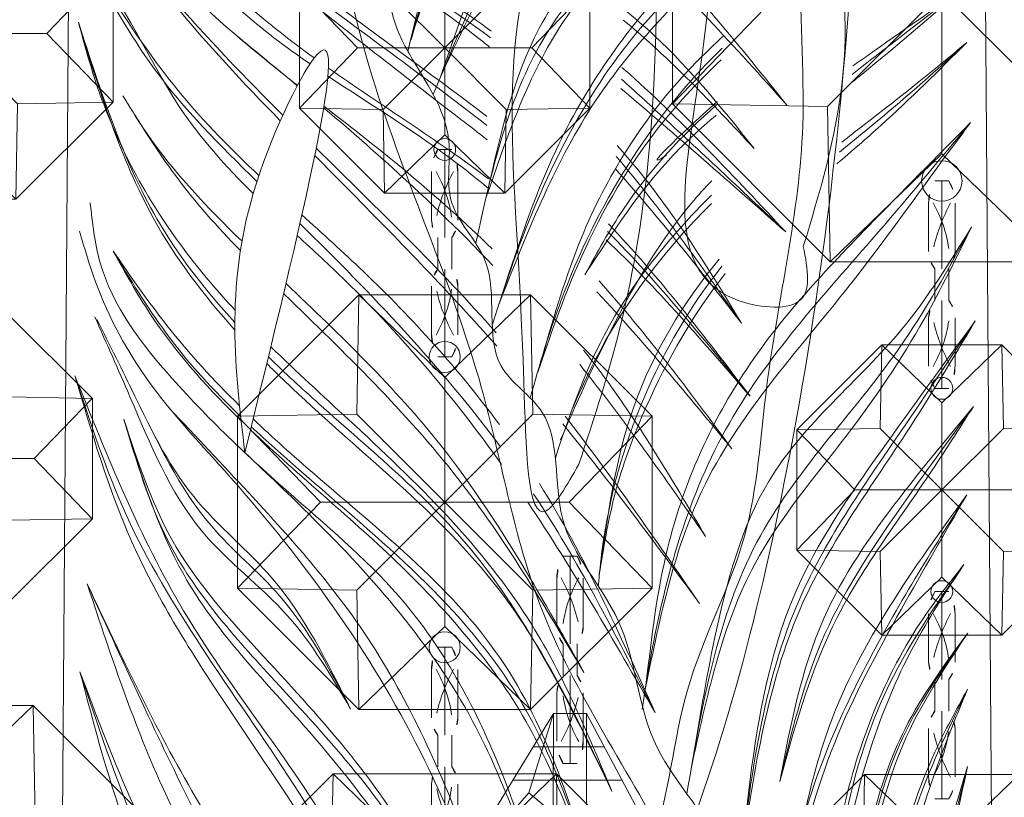
# Model space of a CAD drawing. Units: millimetres. Extents: x -605615645 to 17, y -1703671404 to 113.
# Drawn here: x -605611783 to -605611736, y -1703669634 to -1703669596 of the extents above; entities that cross this region are included whole.
import ezdxf

# ---------------------------------------------------------------- set-up
doc = ezdxf.new("R2010")
doc.units = ezdxf.units.MM
doc.layers.get('0').update_dxf_attribs({"lineweight": 9, "true_color": 0x1c1c1c})
doc.layers.get('Defpoints').update_dxf_attribs({"color": 3, "lineweight": 0})
doc.styles.add('2F обычный', font='Montserrat-Light.ttf', dxfattribs={"width": 0.8})
doc.dimstyles.new('stroitelniy3', dxfattribs={"dimtxt": 80, "dimasz": 30, "dimexe": 5, "dimexo": 10, "dimgap": 20, "dimtad": 1, "dimtoh": 1, "dimdec": 0, "dimrnd": 5, "dimtxsty": '2F обычный', "dimblk": 'ARCHTICK', "dimcen": 0.09, "dimdle": 2, "dimadec": 0, "dimazin": 2, "dimtfac": 1, "dimtdec": 0, "dimtmove": 1, "dimatfit": 3, "dimfxl": 10, "dimtfill": 1, "dimtolj": 1, "dimtzin": 0, "dimarcsym": 1})

# ---------------------------------------------------------------- blocks, each defined once
blk = doc.blocks.new('A$C444B649E')
at = {"color": 0, "extrusion": (0.222521, 0, 0.974928)}
for p, q in [((43.15, 3.825, 0.34), (41.715, 182.042, 0.668)), ((46.129, 3.497, -0.34), (47.565, 182.042, -0.668))]:
    blk.add_line(p, q, dxfattribs=at)
at = {"color": 0}
for points, knots in [([(40.556, 178.667, 0.932), (40.524, 178.674, 0.939), (38.071, 179.205, 1.499), (30.832, 179.664, 3.152), (22.29, 173.414, 5.101), (15.507, 165.811, 6.649), (14.16, 158.26, 6.957), (10.992, 150.618, 7.68), (6.332, 140.139, 8.744), (3.607, 125.486, 9.366), (0.816, 106.303, 10.003), (1.134, 83.812, 9.93), (4.444, 59.988, 9.174), (10.763, 38.393, 7.732), (21.636, 22.957, 5.25), (29.401, 9.916, 3.478), (36.301, 1.918, 1.903), (43.446, -0.674, 0.272), (50.01, 1.689, -1.226), (57.893, 7.568, -3.025), (62.569, 19.195, -4.092), (70.424, 29.428, -5.885), (72.853, 43.198, -6.439), (81.173, 59.145, -8.339), (82.159, 82.751, -8.563), (85.253, 104.51, -9.27), (84.685, 121.96, -9.14), (83.703, 137.357, -8.916), (78.358, 152.347, -7.696), (72.193, 167.813, -6.289), (62.764, 177.421, -4.137), (53.559, 179.265, -2.036), (49.801, 178.317, -1.178), (48.813, 177.991, -0.953)], [4.98394, 4.98394, 4.98394, 4.98394, 5.084102, 12.647306, 26.471377, 35.462956, 42.847511, 48.920762, 60.410313, 77.261702, 93.373244, 118.609304, 144.315789, 165.577086, 185.35708, 200.881729, 211.764806, 216.457286, 223.225248, 232.0523, 245.845184, 259.914597, 270.441227, 287.089248, 313.419389, 339.884869, 353.169381, 365.71295, 385.96429, 400.57599, 415.781125, 424.586866, 427.780695, 427.780695, 427.780695, 427.780695]), ([(20.657, 75.994, 5.474), (21.114, 76.323, 5.37), (24.582, 78.797, 4.578), (30.106, 82.708, 3.317), (37.408, 88.404, 1.651), (39.475, 93.5, 1.179), (40.545, 96.136, 0.935)], [18.766371, 18.766371, 18.766371, 18.766371, 20.483315, 31.76853, 39.611304, 48.019464, 48.019464, 48.019464, 48.019464]), ([(20.672, 77.116, 5.47), (22.362, 78.322, 5.085), (26.963, 81.39, 4.035), (33.125, 85.673, 2.628), (38.316, 90.927, 1.443), (39.837, 94.483, 1.096), (40.545, 96.136, 0.935)], [19.572662, 19.572662, 19.572662, 19.572662, 25.89389, 36.369675, 42.554054, 47.928745, 47.928745, 47.928745, 47.928745]), ([(29.683, 79.938, 3.414), (30.934, 80.774, 3.128), (34.452, 83.297, 2.325), (38.788, 87.824, 1.336), (40.733, 92.083, 0.892), (41.492, 93.745, 0.718)], [29.469017, 29.469017, 29.469017, 29.469017, 34.04283, 42.611162, 48.093281, 48.093281, 48.093281, 48.093281]), ([(20.445, 81.231, 5.522), (23.174, 83.08, 4.899), (28.039, 85.703, 3.789), (33.615, 89.53, 2.516), (36.206, 91.818, 1.925), (37.118, 92.624, 1.717)], [19.568275, 19.568275, 19.568275, 19.568275, 29.634602, 36.44746, 40.151094, 40.151094, 40.151094, 40.151094]), ([(20.528, 80.465, 5.503), (20.714, 80.604, 5.461), (23.969, 83.009, 4.718), (28.975, 85.709, 3.575), (34.252, 89.78, 2.371), (36.265, 91.777, 1.912), (37.118, 92.624, 1.717)], [18.989396, 18.989396, 18.989396, 18.989396, 19.698301, 31.345043, 36.303461, 39.95602, 39.95602, 39.95602, 39.95602]), ([(30.557, 78.617, 3.214), (31.488, 79.294, 3.002), (34.755, 81.717, 2.256), (39.136, 85.529, 1.256), (41.077, 89.673, 0.813), (41.764, 91.139, 0.656)], [31.083609, 31.083609, 31.083609, 31.083609, 34.5952, 43.44814, 48.294506, 48.294506, 48.294506, 48.294506]), ([(31.322, 77.178, 3.04), (33.823, 79.483, 2.469), (37.547, 83.063, 1.619), (40.759, 87.126, 0.886), (41.857, 88.515, 0.635)], [32.518509, 32.518509, 32.518509, 32.518509, 42.838356, 48.197631, 48.197631, 48.197631, 48.197631]), ([(47.776, 88.797, -0.716), (50.013, 85.372, -1.226), (55.041, 77.673, -2.374), (68.491, 70.481, -5.444), (73.038, 60.466, -6.482), (75.416, 55.177, -7.025)], [0, 0, 0, 0, 12.237836, 27.508136, 44.494826, 44.494826, 44.494826, 44.494826]), ([(5.007, 77.659, 9.046), (7.444, 80.467, 8.49), (10.161, 83.598, 7.87), (13.255, 86.232, 7.163), (13.577, 86.499, 7.09)], [0, 0, 0, 0, 11.198993, 12.48466, 12.48466, 12.48466, 12.48466]), ([(32.87, 73.395, 2.686), (34.298, 74.701, 2.36), (37.564, 78.044, 1.615), (39.547, 82.591, 1.162), (41.498, 84.624, 0.717), (41.537, 84.665, 0.708)], [33.116339, 33.116339, 33.116339, 33.116339, 38.985711, 47.370634, 47.542403, 47.542403, 47.542403, 47.542403]), ([(32.57, 74.272, 2.755), (34.006, 75.519, 2.427), (37.31, 78.589, 1.673), (39.911, 82.357, 1.079), (41.42, 84.542, 0.735)], [33.790641, 33.790641, 33.790641, 33.790641, 39.578271, 47.565977, 47.565977, 47.565977, 47.565977]), ([(6.716, 75.571, 8.656), (8.373, 77.477, 8.278), (10.491, 79.913, 7.794), (12.983, 81.89, 7.225), (13.54, 82.302, 7.098)], [0, 0, 0, 0, 7.61571, 9.734857, 9.734857, 9.734857, 9.734857]), ([(33.814, 67.777, 2.471), (34.679, 68.635, 2.273), (37.598, 71.768, 1.607), (40.487, 76.536, 0.948), (41.677, 80.586, 0.676), (41.992, 81.657, 0.604)], [31.067438, 31.067438, 31.067438, 31.067438, 34.780968, 44.108557, 47.464596, 47.464596, 47.464596, 47.464596]), ([(33.824, 66.82, 2.469), (35.445, 68.478, 2.099), (39.063, 72.878, 1.273), (40.899, 78.382, 0.854), (41.992, 81.657, 0.604)], [30.278847, 30.278847, 30.278847, 30.278847, 37.25714, 47.507711, 47.507711, 47.507711, 47.507711]), ([(5.072, 71.55, 9.031), (7.719, 74.168, 8.427), (10.491, 76.912, 7.794), (13.485, 79.371, 7.111), (13.621, 79.482, 7.08)], [0, 0, 0, 0, 11.290909, 11.826697, 11.826697, 11.826697, 11.826697]), ([(33.454, 71.097, 2.553), (35.25, 72.714, 2.143), (37.521, 74.886, 1.625), (39.266, 77.504, 1.226), (39.67, 78.109, 1.134)], [27.849587, 27.849587, 27.849587, 27.849587, 35.151407, 37.349591, 37.349591, 37.349591, 37.349591]), ([(20.353, 69.925, 5.543), (22.163, 71.679, 5.13), (25.079, 74.266, 4.465), (28.112, 76.689, 3.772), (29.19, 77.532, 3.526)], [17.336792, 17.336792, 17.336792, 17.336792, 24.990285, 29.163246, 29.163246, 29.163246, 29.163246]), ([(20.4, 70.734, 5.533), (21.811, 72.013, 5.211), (24.694, 74.397, 4.553), (27.698, 76.552, 3.867), (29.175, 77.617, 3.53)], [18.013639, 18.013639, 18.013639, 18.013639, 23.78105, 29.347808, 29.347808, 29.347808, 29.347808]), ([(7.373, 67.144, 8.506), (8.774, 69.267, 8.186), (10.756, 72.271, 7.734), (13.14, 74.957, 7.19), (13.869, 75.714, 7.023)], [0, 0, 0, 0, 7.679309, 10.863736, 10.863736, 10.863736, 10.863736]), ([(20.019, 62.258, 5.62), (22.143, 64.927, 5.135), (25.545, 68.383, 4.358), (29.251, 71.469, 3.512), (30.326, 72.368, 3.267)], [16.222637, 16.222637, 16.222637, 16.222637, 26.564585, 30.811384, 30.811384, 30.811384, 30.811384]), ([(19.903, 60.337, 5.646), (22.359, 63.514, 5.085), (25.805, 67.316, 4.299), (29.728, 70.656, 3.404), (30.57, 71.377, 3.211)], [14.514808, 14.514808, 14.514808, 14.514808, 26.687714, 30.032791, 30.032791, 30.032791, 30.032791]), ([(33.5, 62.449, 2.543), (33.586, 62.526, 2.523), (35.321, 64.099, 2.127), (37.793, 66.665, 1.563), (39.565, 69.606, 1.158), (40.18, 70.627, 1.018)], [30.851893, 30.851893, 30.851893, 30.851893, 31.202282, 37.966212, 41.559127, 41.559127, 41.559127, 41.559127]), ([(33.583, 63.169, 2.524), (34.924, 64.387, 2.218), (37.262, 66.729, 1.684), (39.267, 69.408, 1.226), (40.18, 70.627, 1.018)], [31.578414, 31.578414, 31.578414, 31.578414, 37.087764, 41.686591, 41.686591, 41.686591, 41.686591]), ([(15.612, 50.313, 6.625), (17.912, 54.111, 6.1), (22.191, 61.175, 5.124), (28.317, 66.559, 3.725), (31.157, 69.059, 3.077)], [0, 0, 0, 0, 13.311308, 24.754996, 24.754996, 24.754996, 24.754996]), ([(59.938, 67.729, -3.492), (61.081, 66.931, -3.753), (64.816, 64.296, -4.605), (70.461, 59.151, -5.894), (71.919, 53.203, -6.226), (72.6, 50.424, -6.382)], [15.897798, 15.897798, 15.897798, 15.897798, 20.147896, 29.756588, 38.178298, 38.178298, 38.178298, 38.178298]), ([(72.658, 50.195, -6.395), (71.541, 53.185, -6.14), (69.017, 59.94, -5.564), (63.186, 63.981, -4.233), (59.966, 66.281, -3.498)], [0, 0, 0, 0, 9.38451, 21.197322, 21.197322, 21.197322, 21.197322]), ([(9.257, 56.868, 8.076), (10.87, 59.402, 7.708), (12.849, 62.51, 7.256), (15.18, 65.341, 6.724), (15.621, 65.854, 6.623)], [0, 0, 0, 0, 9.061, 11.11338, 11.11338, 11.11338, 11.11338]), ([(14.143, 44.572, 6.961), (15.398, 47.345, 6.674), (18.578, 54.367, 5.948), (25.73, 60.702, 4.316), (30.625, 64.817, 3.199), (31.95, 66.016, 2.896)], [0, 0, 0, 0, 9.091984, 23.029976, 28.464155, 28.464155, 28.464155, 28.464155]), ([(14.143, 44.572, 6.961), (15.84, 47.891, 6.573), (19.78, 55.598, 5.674), (27.404, 60.96, 3.934), (31.62, 64.705, 2.972), (32.163, 65.207, 2.848)], [0, 0, 0, 0, 11.08493, 25.743493, 27.960815, 27.960815, 27.960815, 27.960815]), ([(60.015, 63.143, -3.509), (61.031, 62.348, -3.741), (64.6, 59.358, -4.556), (69.091, 53.331, -5.581), (71.096, 47.594, -6.038), (71.973, 45.083, -6.239)], [15.101909, 15.101909, 15.101909, 15.101909, 19.034322, 29.293182, 37.273311, 37.273311, 37.273311, 37.273311]), ([(14.663, 39.094, 6.842), (16.005, 43.195, 6.536), (18.811, 51.766, 5.895), (27.255, 57.848, 3.968), (31.843, 61.628, 2.921), (32.873, 62.534, 2.686)], [0, 0, 0, 0, 12.65249, 26.447815, 30.613054, 30.613054, 30.613054, 30.613054]), ([(14.663, 39.094, 6.842), (15.808, 42.162, 6.581), (18.128, 48.378, 6.051), (25.085, 55.777, 4.463), (30.446, 59.754, 3.24), (33.012, 62.014, 2.654)], [0, 0, 0, 0, 9.764092, 19.784375, 30.188908, 30.188908, 30.188908, 30.188908]), ([(71.973, 45.083, -6.239), (70.559, 48.401, -5.916), (67.781, 54.915, -5.282), (62.675, 59.766, -4.116), (60.046, 61.972, -3.516)], [0, 0, 0, 0, 10.742642, 21.091501, 21.091501, 21.091501, 21.091501]), ([(47.461, 60.487, -0.644), (49.31, 59.029, -1.066), (51.34, 57.429, -1.529), (53.407, 55.87, -2.001), (53.591, 55.731, -2.043)], [0, 0, 0, 0, 7.18253, 7.882353, 7.882353, 7.882353, 7.882353]), ([(53.509, 56.552, -2.024), (53.248, 56.722, -1.965), (51.214, 58.042, -1.501), (49.209, 59.348, -1.043), (47.461, 60.487, -0.644)], [24.276722, 24.276722, 24.276722, 24.276722, 25.220214, 31.615182, 31.615182, 31.615182, 31.615182]), ([(60.286, 57.976, -3.571), (60.957, 57.411, -3.724), (63.98, 54.695, -4.414), (67.526, 49.524, -5.224), (69.093, 44.529, -5.581), (69.693, 42.616, -5.718)], [17.018191, 17.018191, 17.018191, 17.018191, 19.69051, 29.392527, 35.411779, 35.411779, 35.411779, 35.411779]), ([(47.562, 57.68, -0.667), (49.031, 56.328, -1.002), (51.225, 54.307, -1.503), (53.568, 52.442, -2.038), (54.342, 51.825, -2.214)], [0, 0, 0, 0, 6.080789, 9.081895, 9.081895, 9.081895, 9.081895]), ([(54.09, 52.87, -2.157), (52.831, 53.792, -1.87), (50.62, 55.333, -1.365), (48.471, 56.983, -0.874), (47.562, 57.68, -0.667)], [25.329007, 25.329007, 25.329007, 25.329007, 30.093882, 33.584489, 33.584489, 33.584489, 33.584489]), ([(60.389, 56.846, -3.595), (61.631, 55.756, -3.878), (64.582, 52.836, -4.552), (67.775, 47.629, -5.28), (69.31, 43.529, -5.631), (69.961, 41.791, -5.78)], [17.911708, 17.911708, 17.911708, 17.911708, 22.922901, 30.509312, 36.094846, 36.094846, 36.094846, 36.094846]), ([(60.601, 54.69, -3.643), (62.423, 53.216, -4.059), (65.012, 50.665, -4.65), (66.855, 47.558, -5.07), (67.496, 46.478, -5.217)], [15.876363, 15.876363, 15.876363, 15.876363, 22.976805, 26.764393, 26.764393, 26.764393, 26.764393]), ([(67.413, 46.618, -5.198), (66.035, 48.555, -4.883), (64.041, 51.359, -4.428), (61.475, 53.533, -3.843), (60.651, 54.171, -3.654)], [0, 0, 0, 0, 7.127201, 10.314895, 10.314895, 10.314895, 10.314895]), ([(68.77, 38.527, -5.508), (66.81, 42.628, -5.06), (64.626, 47.195, -4.562), (61.233, 50.672, -3.787), (60.875, 51.018, -3.706)], [0, 0, 0, 0, 13.413092, 14.941435, 14.941435, 14.941435, 14.941435]), ([(60.883, 49.926, -3.707), (61.381, 49.469, -3.821), (63.541, 47.384, -4.314), (66.123, 44.112, -4.903), (67.677, 41.033, -5.258), (68.149, 40.033, -5.366)], [17.342938, 17.342938, 17.342938, 17.342938, 19.39923, 26.471249, 29.802983, 29.802983, 29.802983, 29.802983]), ([(66.742, 32.029, -5.045), (66.332, 34.795, -4.951), (65.504, 40.38, -4.762), (62.371, 45.119, -4.047), (60.484, 47.241, -3.616)], [0, 0, 0, 0, 8.297135, 16.75392, 16.75392, 16.75392, 16.75392]), ([(60.166, 46.538, -3.544), (61.823, 44.616, -3.922), (64.002, 41.096, -4.419), (66.031, 36.092, -4.882), (66.518, 33.307, -4.994), (66.742, 32.029, -5.045)], [17.073044, 17.073044, 17.073044, 17.073044, 24.790941, 29.370325, 33.255416, 33.255416, 33.255416, 33.255416]), ([(47.561, 22.599, -0.667), (48.418, 19.511, -0.862), (49.954, 13.976, -1.213), (51.526, 8.284, -1.572), (51.578, 5.685, -1.584), (51.579, 5.635, -1.584)], [0, 0, 0, 0, 9.664838, 17.326326, 17.475813, 17.475813, 17.475813, 17.475813])]:
    blk.add_open_spline(points, degree=3, knots=knots, dxfattribs=at)
at = {"color": 254}
for points, knots in [([(41.76, 176.405, 0.657), (39.4, 176.6, 1.196), (34.703, 175.866, 2.268), (28.434, 174.589, 3.699), (24.189, 168.714, 4.668), (16.906, 165.145, 6.33), (16.26, 155.639, 6.477), (11.402, 150.034, 7.586), (11.816, 142.243, 7.492), (6.645, 137.545, 8.672), (8.436, 132.49, 8.263), (6.443, 128.72, 8.718), (6.026, 124.322, 8.813), (4.352, 119.101, 9.195), (6.476, 114.313, 8.711), (2.622, 108.297, 9.59), (4.837, 100.814, 9.085), (2.969, 92.558, 9.511), (4.705, 84.791, 9.115), (3.591, 75.152, 9.369), (6.148, 65.975, 8.785), (6.68, 56.487, 8.664), (10.756, 49.803, 7.734), (11.289, 42.311, 7.612), (14.811, 37.212, 6.808), (18.021, 33.669, 6.076), (17.951, 28.985, 6.092), (21.807, 28.069, 5.212), (23.683, 25.258, 4.783), (24.129, 22.101, 4.681), (28.137, 21.925, 3.767), (26.697, 16.888, 4.095), (31.362, 14.967, 3.03), (30.141, 9.066, 3.309), (35.096, 9.827, 2.178), (35.147, 5.229, 2.167), (38.525, 5.369, 1.396), (38.511, 4.261, 1.399), (38.873, 4.165, 1.316), (39.043, 4.203, 1.277), (39.12, 4.22, 1.26)], [218.465626, 218.465626, 218.465626, 218.465626, 225.829795, 233.039021, 236.861881, 247.317813, 255.239314, 263.180788, 268.46299, 277.563389, 280.279743, 283.325156, 289.729094, 293.628126, 299.420955, 303.68099, 313.590498, 320.947553, 328.748681, 337.009293, 349.682548, 357.0429, 365.074306, 372.652492, 378.828767, 383.464434, 386.818289, 391.041452, 393.444663, 397.046063, 398.90192, 403.511777, 406.875612, 412.354794, 414.269758, 419.140742, 421.132767, 421.576733, 421.874824, 422.119382, 422.119382, 422.119382, 422.119382]), ([(39.12, 4.22, 1.26), (39.588, 4.306, 1.153), (40.546, 4.484, 0.934), (41.436, 2.676, 0.731), (43.052, 4.516, 0.362), (44.727, 2.253, -0.02), (46.994, 4.423, -0.537), (50.083, 4.215, -1.242), (52.762, 6.601, -1.854), (54.914, 9.613, -2.345), (59.288, 12.333, -3.343), (59.419, 19.092, -3.373), (64.627, 23.553, -4.562), (64.976, 30.071, -4.642), (69.545, 34.141, -5.684), (68.543, 39.73, -5.456), (73.092, 42.182, -6.494), (71.601, 46.996, -6.154), (75.039, 49.691, -6.938), (74, 54.117, -6.701), (77.608, 57.529, -7.525), (77.965, 61.499, -7.606), (77.583, 64.682, -7.519), (81.299, 65.728, -8.367), (79.285, 72.291, -7.908), (80.578, 77.558, -8.203), (81.339, 84.197, -8.376), (82.262, 89.139, -8.587), (80.396, 94.652, -8.161), (83.362, 95.771, -8.838), (82.176, 98.731, -8.568), (83.533, 102.243, -8.877), (82.459, 107.228, -8.632), (84.879, 114.055, -9.184), (82.697, 121.56, -8.686), (83.327, 130.626, -8.83), (80.009, 139.429, -8.073), (79.673, 148.352, -7.996), (74.205, 152.698, -6.748), (73.06, 160.189, -6.487), (68.758, 167.762, -5.505), (62.285, 174.221, -4.028), (55.063, 176.643, -2.379), (50.146, 175.089, -1.257), (47.898, 175.274, -0.744), (47.511, 175.325, -0.655)], [0, 0, 0, 0, 1.346803, 2.75768, 4.280782, 6.27917, 8.632257, 11.826402, 15.561518, 18.731857, 23.211741, 30.237294, 36.602996, 42.671487, 48.456934, 53.663418, 56.829572, 61.900571, 65.413119, 68.244431, 74.10035, 78.363785, 80.706666, 81.926966, 88.681212, 94.936562, 99.678817, 108.076425, 111.729333, 112.864323, 116.43425, 118.514078, 124.296769, 130.823581, 139.578972, 146.905127, 157.677275, 167.973028, 171.232947, 178.02854, 189.425849, 197.219003, 205.468691, 211.268711, 212.478998, 212.478998, 212.478998, 212.478998])]:
    blk.add_open_spline(points, degree=3, knots=knots, dxfattribs=at)
for points in [[(17.369, 60.352), (13.757, 77.099), (15.883, 94.601), (18.852, 88.084), (20.09, 64.322), (18.979, 58.102), (17.369, 60.352)], [(33.306, 60.909, 2.587), (29.683, 79.938, 3.414), (32.87, 73.395, 2.686), (33.306, 60.909, 2.587)], [(55.497, 47.852), (54.519, 64.894), (58.81, 72.438), (60.113, 60.389), (58.864, 45.301), (56.345, 45.192, -2.672), (55.497, 47.852)], [(38.633, 28.596), (37.81, 35.999), (40.334, 43.402), (40.005, 30.077), (39.265, 27.358), (38.633, 28.596)]]:
    blk.add_spline(points, degree=3)
at = {"color": 87}
for points, knots in [([(20.669, 76.674, 5.471), (23.763, 78.925, 4.765), (29.63, 82.746, 3.426), (37.369, 88.549, 1.659), (39.578, 93.826, 1.155), (40.545, 96.136, 0.935)], [19.304751, 19.304751, 19.304751, 19.304751, 31.022031, 40.557759, 47.978627, 47.978627, 47.978627, 47.978627]), ([(29.903, 79.649, 3.364), (31.177, 80.463, 3.073), (34.815, 82.985, 2.242), (39.012, 87.782, 1.284), (40.821, 92.132, 0.872), (41.492, 93.745, 0.718)], [29.388192, 29.388192, 29.388192, 29.388192, 34.00545, 42.90865, 48.156686, 48.156686, 48.156686, 48.156686]), ([(20.482, 80.909, 5.514), (24.613, 83.771, 4.571), (30.807, 86.84, 3.157), (35.831, 91.445, 2.01), (37.118, 92.624, 1.717)], [19.321808, 19.321808, 19.321808, 19.321808, 34.724624, 40.027463, 40.027463, 40.027463, 40.027463]), ([(31.454, 76.909, 3.01), (33.382, 78.731, 2.57), (37.084, 82.374, 1.725), (40.288, 86.496, 0.993), (41.857, 88.515, 0.635)], [32.377722, 32.377722, 32.377722, 32.377722, 40.43531, 48.168315, 48.168315, 48.168315, 48.168315]), ([(5.007, 77.659, 9.046), (7.719, 80.453, 8.427), (10.479, 83.297, 7.797), (13.506, 85.807, 7.106), (13.558, 85.85, 7.094)], [0, 0, 0, 0, 11.79571, 12.00173, 12.00173, 12.00173, 12.00173]), ([(32.674, 73.982, 2.731), (34.592, 75.708, 2.293), (37.974, 78.823, 1.521), (40.366, 82.793, 0.975), (41.42, 84.542, 0.735)], [33.502658, 33.502658, 33.502658, 33.502658, 41.295654, 47.431566, 47.431566, 47.431566, 47.431566]), ([(54.512, 84.13, -2.253), (57.413, 81.155, -2.915), (63.771, 74.638, -4.367), (73.821, 67.324, -6.661), (76.072, 59.895, -7.174), (76.735, 57.254, -7.326)], [0, 0, 0, 0, 12.722165, 27.880947, 35.886456, 35.886456, 35.886456, 35.886456]), ([(33.825, 67.185, 2.468), (35.359, 68.719, 2.118), (38.968, 72.966, 1.294), (40.843, 78.354, 0.867), (41.992, 81.657, 0.604)], [30.536085, 30.536085, 30.536085, 30.536085, 37.081701, 47.453687, 47.453687, 47.453687, 47.453687]), ([(5.072, 71.55, 9.031), (7.203, 73.407, 8.545), (10.038, 75.879, 7.898), (12.925, 78.314, 7.239), (13.648, 78.91, 7.074)], [0, 0, 0, 0, 8.615642, 11.461598, 11.461598, 11.461598, 11.461598]), ([(20.564, 73.63, 5.495), (21.263, 74.168, 5.336), (23.964, 76.136, 4.719), (26.88, 77.773, 4.054), (28.969, 79.063, 3.577)], [18.078179, 18.078179, 18.078179, 18.078179, 20.767074, 28.266034, 28.266034, 28.266034, 28.266034]), ([(33.535, 70.649, 2.535), (34.732, 71.787, 2.261), (36.979, 74.094, 1.748), (38.787, 76.791, 1.336), (39.67, 78.109, 1.134)], [27.522255, 27.522255, 27.522255, 27.522255, 32.528439, 37.312919, 37.312919, 37.312919, 37.312919]), ([(20.156, 66.046, 5.588), (22.596, 68.585, 5.031), (25.778, 71.632, 4.305), (29.012, 74.627, 3.567), (29.657, 75.228, 3.42)], [16.509144, 16.509144, 16.509144, 16.509144, 27.212141, 29.887575, 29.887575, 29.887575, 29.887575]), ([(33.523, 62.641, 2.537), (34.924, 63.89, 2.218), (37.373, 66.334, 1.659), (39.294, 69.272, 1.22), (40.18, 70.627, 1.018)], [31.044199, 31.044199, 31.044199, 31.044199, 36.736364, 41.610586, 41.610586, 41.610586, 41.610586]), ([(7.884, 61.092, 8.389), (10.166, 63.649, 7.868), (12.462, 66.222, 7.344), (14.915, 68.645, 6.785), (14.929, 68.659, 6.781)], [0, 0, 0, 0, 10.402576, 10.463444, 10.463444, 10.463444, 10.463444]), ([(15.612, 50.313, 6.625), (17.678, 53.542, 6.154), (22.052, 60.376, 5.156), (28.106, 65.715, 3.774), (31.273, 68.57, 3.051), (31.281, 68.577, 3.049)], [0, 0, 0, 0, 11.528525, 24.399951, 24.431467, 24.431467, 24.431467, 24.431467]), ([(59.954, 67.015, -3.495), (60.991, 66.266, -3.732), (64.869, 63.43, -4.617), (70.844, 57.781, -5.981), (72.447, 51.141, -6.347), (73.191, 48, -6.517)], [16.399322, 16.399322, 16.399322, 16.399322, 20.284889, 30.920597, 40.423915, 40.423915, 40.423915, 40.423915]), ([(14.143, 44.572, 6.961), (16.324, 48.732, 6.463), (20.181, 56.088, 5.583), (27.602, 61.681, 3.889), (31.217, 64.752, 3.064), (32.078, 65.529, 2.867)], [0, 0, 0, 0, 13.938017, 24.641606, 28.122734, 28.122734, 28.122734, 28.122734]), ([(60.03, 62.524, -3.513), (61.835, 61.088, -3.925), (66.583, 56.933, -5.009), (70.22, 50.049, -5.838), (71.958, 45.13, -6.235), (72.341, 44.046, -6.323)], [15.462961, 15.462961, 15.462961, 15.462961, 22.473591, 34.733982, 38.199248, 38.199248, 38.199248, 38.199248]), ([(14.663, 39.094, 6.842), (15.855, 42.581, 6.57), (18.822, 51.255, 5.893), (27.171, 57.361, 3.987), (32.162, 61.455, 2.848), (32.973, 62.158, 2.663)], [0, 0, 0, 0, 10.873272, 27.05632, 30.304768, 30.304768, 30.304768, 30.304768]), ([(47.461, 60.487, -0.644), (49.032, 59.37, -1.002), (51.064, 57.925, -1.466), (53.088, 56.477, -1.928), (53.546, 56.147, -2.033)], [0, 0, 0, 0, 5.879314, 7.603844, 7.603844, 7.603844, 7.603844]), ([(11.894, 48.377, 7.474), (13.813, 51.884, 7.036), (15.795, 55.505, 6.584), (18.166, 58.822, 6.042), (18.241, 58.926, 6.025)], [0, 0, 0, 0, 12.01036, 12.399488, 12.399488, 12.399488, 12.399488]), ([(47.562, 57.68, -0.667), (48.724, 56.703, -0.932), (50.888, 54.884, -1.426), (53.158, 53.194, -1.944), (54.199, 52.401, -2.182)], [0, 0, 0, 0, 4.627399, 8.610509, 8.610509, 8.610509, 8.610509]), ([(60.337, 57.402, -3.583), (60.381, 57.362, -3.593), (64.034, 54.085, -4.427), (67.859, 48.369, -5.3), (69.863, 42.132, -5.757), (70.351, 40.543, -5.869)], [17.465436, 17.465436, 17.465436, 17.465436, 17.645394, 32.355434, 37.354724, 37.354724, 37.354724, 37.354724]), ([(60.587, 54.83, -3.64), (62.615, 53.159, -4.103), (64.622, 51.39, -4.561), (63.276, 52.236, -4.254), (63.24, 52.259, -4.245)], [15.023765, 15.023765, 15.023765, 15.023765, 19.641234, 19.767671, 19.767671, 19.767671, 19.767671]), ([(25.325, 22.191, 4.409), (26.046, 25.084, 4.244), (27.656, 30.875, 3.877), (33.503, 38.937, 2.542), (37.796, 47.042, 1.562), (40.537, 52.568, 0.936), (41.538, 54.585, 0.708)], [1.655413, 1.655413, 1.655413, 1.655413, 10.523752, 19.624914, 31.433263, 38.222384, 38.222384, 38.222384, 38.222384]), ([(60.887, 50.322, -3.708), (63.055, 48.325, -4.203), (66.501, 44.479, -4.99), (68.312, 39.688, -5.403), (69.036, 37.646, -5.568)], [17.114366, 17.114366, 17.114366, 17.114366, 25.992342, 32.459614, 32.459614, 32.459614, 32.459614]), ([(47.314, 48.784, -0.61), (48.513, 46.772, -0.884), (51.745, 41.347, -1.622), (59.795, 34.043, -3.459), (61.386, 25.745, -3.822), (62.174, 21.462, -4.002)], [0, 0, 0, 0, 7.07445, 19.074355, 31.772081, 31.772081, 31.772081, 31.772081]), ([(60.347, 46.895, -3.585), (63.609, 43.097, -4.33), (66.151, 37.639, -4.91), (66.741, 32.063, -5.045), (66.796, 31.471, -5.057)], [16.98245, 16.98245, 16.98245, 16.98245, 32.018393, 33.804446, 33.804446, 33.804446, 33.804446]), ([(47.562, 35.867, -0.667), (49.385, 33.183, -1.083), (53.084, 27.736, -1.927), (56.886, 19.392, -2.795), (57.177, 13.661, -2.862), (57.246, 11.306, -2.877)], [0, 0, 0, 0, 9.836871, 19.961353, 26.975606, 26.975606, 26.975606, 26.975606]), ([(47.511, 29.203, -0.655), (48.832, 27.474, -0.957), (52.052, 23.259, -1.692), (53.308, 15.566, -1.978), (53.634, 10.223, -2.053), (53.76, 7.986, -2.082)], [0, 0, 0, 0, 6.511026, 15.875198, 22.62889, 22.62889, 22.62889, 22.62889]), ([(47.561, 26.409, -0.667), (48.565, 24.497, -0.896), (51.027, 19.811, -1.458), (51.977, 12.94, -1.675), (52.565, 8.315, -1.809), (52.758, 6.792, -1.853)], [0, 0, 0, 0, 6.476585, 15.872014, 20.490996, 20.490996, 20.490996, 20.490996])]:
    blk.add_open_spline(points, degree=3, knots=knots, dxfattribs=at)
at = {"color": 0}
for points in [[(47.776, 88.797, -0.716), (51.866, 82.023, -1.649), (62.302, 72.078, -4.031), (70.359, 64.098, -5.87), (75.032, 56.031, -6.937)], [(54.512, 84.13, -2.253), (61.45, 76.742, -3.837), (68.825, 70.154, -5.52), (73.226, 65.39, -6.525), (76.644, 57.612, -7.305)], [(76.572, 57.825, -7.288), (72.374, 67.772, -6.33), (63.212, 76.34, -4.239), (54.562, 84.078, -2.265)], [(17.25, 38.089, 6.251), (19.914, 45.521, 5.644), (24.945, 53.634, 4.495), (30.721, 58.749, 3.177), (37.117, 64.501, 1.717), (40.87, 70.105, 0.86), (41.38, 72.955, 0.744)], [(18.308, 32.663, 6.01), (24.141, 46.486, 4.679), (34.055, 59.712, 2.416), (38.721, 64.868, 1.351), (41.346, 69.799, 0.752), (41.929, 71.593, 0.619)], [(27.782, 48.544, 3.848), (31.064, 53.028, 3.099), (35.585, 57.165, 2.067), (39.307, 63.606, 1.217), (41.135, 67.452, 0.8)], [(22.788, 26.509, 4.988), (27.121, 38.012, 3.999), (34.48, 49.019, 2.319), (39.221, 56.646, 1.237), (42.174, 64.609, 0.563)], [(22.788, 26.509, 4.988), (27.537, 40.605, 3.903), (36.504, 53.281, 1.857), (42.174, 64.609, 0.563)], [(27.782, 48.544, 3.848), (31.865, 54.831, 2.916), (35.975, 58.787, 1.978), (39.333, 64.182, 1.211)], [(20.098, 29.289, 5.601), (23.415, 38.682, 4.844), (30.426, 47.958, 3.244), (36.497, 55.026, 1.859), (39.622, 62.514, 1.145)], [(20.098, 29.289, 5.601), (24.044, 41.104, 4.701), (32.325, 51.083, 2.811), (37.129, 56.745, 1.714), (39.622, 62.514, 1.145)], [(17.25, 38.089, 6.251), (21.417, 47.962, 5.3), (29.748, 57.755, 3.399), (33.306, 60.909, 2.587)], [(25.567, 23.147, 4.353), (28.677, 30.734, 3.644), (36.139, 42.066, 1.94), (41.538, 54.585, 0.708)], [(25.567, 23.147, 4.353), (29.538, 34.302, 3.447), (35.878, 44.294, 2), (41.538, 54.585, 0.708)], [(47.363, 53.82, -0.622), (52.707, 48.813, -1.841), (59.413, 41.429, -3.372), (63.166, 33.342, -4.229), (64.29, 26.826, -4.485)], [(64.377, 26.325, -4.505), (61.385, 36.058, -3.822), (53.698, 45.946, -2.068), (48.46, 52.461, -0.872), (47.363, 53.82, -0.622)], [(28.592, 17.688, 3.663), (33.778, 31.332, 2.479), (39.337, 42.415, 1.21), (41.912, 50.336, 0.623)], [(28.592, 17.688, 3.663), (33.541, 33.321, 2.533), (39.108, 43.875, 1.263), (41.912, 50.336, 0.623)], [(47.314, 48.784, -0.61), (50.948, 43.86, -1.44), (57.882, 36.553, -3.022), (60.706, 29.01, -3.667), (61.92, 22.832, -3.944)], [(61.952, 22.658, -3.951), (58.632, 32.528, -3.194), (53.811, 38.759, -2.093), (49.784, 44.35, -1.174), (47.314, 48.784, -0.61)], [(47.115, 44.258, -0.565), (52.062, 37.95, -1.694), (56.515, 31.138, -2.71), (59.306, 18.637, -3.348)], [(59.306, 18.637, -3.348), (56.265, 30.361, -2.653), (50.737, 38.836, -1.392), (47.115, 44.258, -0.565)], [(47.215, 40.135, -0.588), (51.081, 35.715, -1.47), (55.046, 29.873, -2.375), (57.326, 22.05, -2.896)], [(57.326, 22.05, -2.896), (54.678, 29.296, -2.291), (49.51, 36.866, -1.112), (47.215, 40.135, -0.588)], [(47.562, 35.867, -0.667), (54.722, 24.75, -2.301), (57.039, 15.139, -2.83)], [(47.562, 35.867, -0.667), (50.985, 30.344, -1.448), (54.457, 23.918, -2.241), (56.575, 16.933, -2.724), (57.222, 12.052, -2.872)], [(47.71, 32.509, -0.701), (51.824, 26.311, -1.64), (54.154, 19.142, -2.172), (55.294, 9.541, -2.432)], [(47.71, 32.509, -0.701), (50.175, 28.852, -1.263), (52.481, 23.935, -1.79), (55.243, 10.183, -2.42)], [(53.734, 8.442, -2.076), (53.363, 15.401, -1.991), (50.785, 24.59, -1.403), (47.511, 29.203, -0.655)], [(47.511, 29.203, -0.655), (50.888, 23.838, -1.426), (53.195, 15.333, -1.953)], [(52.738, 6.95, -1.848), (51.326, 15.45, -1.526), (48.675, 23.867, -0.921), (47.52, 26.501, -0.657)], [(47.52, 26.501, -0.657), (49.223, 23.467, -1.046), (51.192, 18.133, -1.495), (52.689, 7.338, -1.837)], [(47.515, 22.778, -0.656), (48.912, 18.457, -0.975), (50.948, 11.183, -1.44), (51.577, 5.722, -1.583)]]:
    blk.add_spline(points, degree=3, dxfattribs=at)
at = {"color": 87}
for points in [[(75.032, 56.031, -6.937), (70.382, 65.736, -5.876), (62.172, 73.112, -4.002), (51.017, 83.621, -1.456), (47.776, 88.797, -0.716)], [(27.782, 48.544, 3.848), (31.473, 53.983, 3.005), (35.072, 57.388, 2.184), (39.041, 63.631, 1.278), (41.025, 67.32, 0.825)], [(22.755, 26.386, 4.995), (26.546, 37.893, 4.13), (35.586, 51.567, 2.066), (39.48, 57.87, 1.178), (42.174, 64.609, 0.563)], [(18.308, 32.663, 6.01), (21.887, 42.626, 5.193), (27.306, 52.538, 3.956), (33.103, 58.965, 2.633), (37.231, 63.036, 1.691)], [(20.098, 29.289, 5.601), (24.003, 40.691, 4.71), (31.739, 49.904, 2.945), (37.338, 56.7, 1.667), (39.622, 62.514, 1.145)], [(47.363, 53.82, -0.622), (52.518, 48.181, -1.798), (60.349, 38.675, -3.586), (64.215, 27.245, -4.468), (64.513, 25.518, -4.536)], [(28.592, 17.688, 3.663), (31.982, 28.71, 2.889), (38.995, 42.847, 1.288), (41.912, 50.336, 0.623)], [(47.115, 44.258, -0.565), (50.932, 39.025, -1.436), (56.433, 30.542, -2.692), (59.507, 17.072, -3.393)], [(47.215, 40.135, -0.588), (51.09, 35.157, -1.472), (55.165, 28.746, -2.402), (57.326, 22.05, -2.896)], [(55.243, 10.183, -2.42), (54.037, 20.536, -2.145), (49.825, 29.928, -1.183), (47.71, 32.509, -0.701)], [(51.579, 5.635, -1.584), (51.028, 9.369, -1.458), (49.09, 16.536, -1.016), (47.515, 22.778, -0.656)]]:
    blk.add_spline(points, degree=3, dxfattribs=at)
for points in [[(6.716, 75.571, 8.656), (8.92, 77.752, 8.153), (11.123, 79.932, 7.65), (13.549, 81.763, 7.096)], [(7.373, 67.144, 8.506), (9.484, 69.914, 8.024), (11.594, 72.684, 7.542), (13.919, 75.19, 7.012)], [(19.966, 61.19, 5.632), (23.087, 65.077, 4.919), (26.707, 68.57, 4.093), (30.427, 71.955, 3.244)], [(6.936, 63.632, 8.606), (9.341, 66.38, 8.057), (11.745, 69.129, 7.508), (14.381, 71.576, 6.906)], [(9.564, 53.626, 8.006), (11.903, 56.559, 7.472), (14.242, 59.491, 6.938), (16.71, 62.301, 6.375)]]:
    blk.add_open_spline(points, degree=3, dxfattribs=at)
at = {"color": 0}
for points in [[(30.567, 78.599, 3.212), (31.638, 79.423, 2.968), (32.715, 80.239, 2.722), (33.793, 81.055, 2.476)], [(20.587, 74.107, 5.49), (23.274, 75.997, 4.877), (26.16, 77.639, 4.218), (28.942, 79.45, 3.583)], [(5.072, 71.55, 9.031), (7.921, 73.874, 8.381), (10.771, 76.197, 7.73), (13.671, 78.463, 7.068)], [(20.184, 66.69, 5.582), (23.161, 69.803, 4.902), (26.383, 72.678, 4.167), (29.579, 75.585, 3.437)], [(7.373, 67.144, 8.506), (9.52, 69.683, 8.016), (11.667, 72.221, 7.526), (13.979, 74.609, 6.998)], [(6.936, 63.632, 8.606), (9.307, 66.506, 8.064), (11.678, 69.379, 7.523), (14.325, 71.935, 6.919)], [(6.936, 63.632, 8.606), (9.362, 66.234, 8.052), (11.789, 68.836, 7.498), (14.448, 71.167, 6.891)], [(7.884, 61.092, 8.389), (10.122, 63.883, 7.878), (12.36, 66.674, 7.368), (14.818, 69.184, 6.807)], [(9.257, 56.868, 8.076), (11.384, 59.685, 7.59), (13.51, 62.501, 7.105), (15.819, 65.154, 6.578)], [(9.564, 53.626, 8.006), (11.854, 56.69, 7.483), (14.145, 59.753, 6.96), (16.59, 62.666, 6.402)], [(11.894, 48.377, 7.474), (13.742, 52.169, 7.052), (15.591, 55.96, 6.63), (17.927, 59.415, 6.097)], [(11.894, 48.377, 7.474), (14.03, 51.817, 6.987), (16.166, 55.257, 6.499), (18.539, 58.517, 5.957)]]:
    blk.add_open_spline(points, degree=3, dxfattribs=at)
blk = doc.blocks.new('A$C4E6171AB')
at = {"color": 0, "lineweight": 5}
for p, q in [((2.962, 20.001, -4.579), (0.031, 14.501, -4.579)), ((2.962, 20.001, -4.579), (2.925, 0, -4.579)), ((4.962, 20.001, -4.579), (4.925, 0, -4.579)), ((4.962, 20.001, -4.579), (11.031, 10.001, -4.579)), ((6.445, 15.219, -4.579), (4.962, 20.001, -4.579)), ((6.445, 15.219, -4.579), (4.951, 14.001, -4.579)), ((11.031, 10.001, -4.579), (6.445, 15.219, -4.579)), ((2.951, 14.001, -4.579), (0.023, 12.001, -4.579)), ((8.047, 10.001, -4.579), (4.951, 14.001, -4.579)), ((11.031, 10.001, -4.579), (4.925, 0, -4.579)), ((8.047, 10.001, -4.579), (4.936, 6.001, -4.579)), ((11.031, 10.001, -4.579), (6.408, 4.782, -4.579)), ((11.031, 10.001, -4.579), (8.047, 10.001, -4.579)), ((2.936, 6.001, -4.579), (0.008, 8.001, -4.579)), ((6.408, 4.782, -4.579), (4.936, 6.001, -4.579)), ((2.925, 0, -4.579), (0, 5.491, -4.579)), ((6.408, 4.782, -4.579), (4.925, 0, -4.579))]:
    blk.add_line(p, q, dxfattribs=at)
for p, q in [((1.896, 18.001, -4.579), (6.184, 18.001, -4.579)), ((0.831, 16.001, -4.579), (7.405, 16.001, -4.579)), ((4.951, 14.001, -4.579), (2.951, 14.001, -4.579)), ((4.936, 6.001, -4.579), (2.936, 6.001, -4.579)), ((0.794, 4.001, -4.579), (7.368, 4.001, -4.579)), ((1.859, 2.001, -4.579), (6.147, 2.001, -4.579))]:
    blk.add_line(p, q)
at = {"color": 0, "lineweight": 5, "elevation": -4.579}
for points in [[(4.962, 20.001), (2.962, 20.001)], [(0.031, 14.501), (0, 5.491)], [(2.925, 0), (4.925, 0)]]:
    blk.add_lwpolyline(points, dxfattribs=at)
blk = doc.blocks.new('A$Cced6107b')
for p, q in [((0.975, 10), (0.297, 10)), ((0.636, 5.763), (0.636, 10)), ((0.636, 8.305), (0.636, 9.576)), ((0, 6.593), (0, 8.933)), ((1.271, 6.593), (1.271, 8.933)), ((0.297, 5.763), (0.297, 5)), ((0.297, 5.763), (0.297, 5)), ((0.975, 5.763), (0.975, 5)), ((0.975, 5.763), (0.975, 5)), ((0.297, 4.237), (0.297, 5)), ((0.975, 4.237), (0.975, 5)), ((0.636, 4.237), (0.636, 0)), ((0, 3.407), (0, 1.067)), ((1.271, 3.407), (1.271, 1.067)), ((0.636, 1.695), (0.636, 0.424)), ((0.975, 0), (0.297, 0))]:
    blk.add_line(p, q)
for centre, radius, start, end in [((2.114, 8.92), 2.114, 149.2779, 180.3396), ((-0.842, 8.92), 2.114, 359.6604, 30.7221), ((-7.387, 4.826), 8.643, 13.3569, 28.4569), ((6.508, 5.846), 6.27, 150.3855, 171.8069), ((1.496, 6.659), 1.498, 182.5487, 216.7799), ((-0.225, 6.659), 1.498, 323.2201, 357.4513), ((1.496, 3.341), 1.498, 143.2201, 177.4513), ((-0.225, 3.341), 1.498, 2.5487, 36.7799), ((-7.387, 5.174), 8.643, 331.5431, 346.6431), ((6.508, 4.154), 6.27, 188.1931, 209.6145), ((2.114, 1.08), 2.114, 179.6604, 210.7221), ((-0.842, 1.08), 2.114, 329.2779, 0.3396)]:
    blk.add_arc(centre, radius, start, end)
blk = doc.blocks.new('*U283')
at = {"color": 0}
for p, q in [((-0.858, 5), (-0.757, -0.757)), ((-0.757, -0.757), (-5, -5)), ((5, -0.858), (-0.757, -0.757))]:
    blk.add_line(p, q, dxfattribs=at)
blk = doc.blocks.new('*U284')
at = {"color": 0, "linetype": 'ByBlock', "lineweight": -2, "transparency": 16777216}
for p, rotation in [((34032.471, 9170.93, 1.076), 45.00000000000001), ((34027.471, 9168.859, 1.076), 90.00000000000001), ((34025.4, 9163.859, 1.076), 135), ((34039.542, 9163.859, 1.076), 315), ((34027.471, 9158.859, 1.076), 180), ((34032.471, 9156.788, 1.076), 225.0000000000001), ((34037.471, 9158.859, 1.076), 270)]:
    blk.add_blockref('*U283', p, dxfattribs=dict(at, rotation=rotation))
blk.add_blockref('*U283', (34037.471, 9168.859, 1.076), dxfattribs=at)
blk = doc.blocks.new('A$C172A4C73')
at = {"elevation": 1.076}
blk.add_lwpolyline([(5.858, 20), (0, 14.142), (0, 5.858), (5.858, 0), (14.142, 0), (20, 5.858), (20, 14.142), (14.142, 20)], close=True, dxfattribs=at)
at = {"color": 0}
for centre in [(10, 17, 1.076), (10, 3, 1.076)]:
    blk.add_circle(centre, 0.75, dxfattribs=at)
blk.add_blockref('*U284', (-34022.471, -9153.859))
blk = doc.blocks.new('A$C92575af3')
for p, xscale, yscale, zscale in [((26, 135.985, -1.399), -1.3, 1.3, 1.3), ((68.98, 139, -0.861), -0.8, 0.8, 0.8), ((43.98, 139.3, -0.753), -0.7000000000000001, 0.7000000000000001, 0.7000000000000001), ((67.98, 119.5, -0.753), -0.7000000000000001, 0.7000000000000001, 0.7000000000000001), ((20, 117.985, -0.753), -0.7000000000000001, 0.7000000000000001, 0.7000000000000001), ((49.98, 85.3, -1.399), -1.3, 1.3, 1.3), ((22, 93.27, -0.969), -0.9000000000000001, 0.9000000000000001, 0.9000000000000001)]:
    blk.add_blockref('A$C172A4C73', p, dxfattribs=dict(xscale=xscale, yscale=yscale, zscale=zscale))
at = {"color": 1, "xscale": -1, "rotation": 180}
for p in [(36.344, 141.4), (12.364, 120.085)]:
    blk.add_blockref('A$Cced6107b', p, dxfattribs=at)
at = {"color": 1}
for p in [(12.364, 129.885), (36.344, 107.4)]:
    blk.add_blockref('A$Cced6107b', p, dxfattribs=at)
at = {"xscale": -1}
for p in [(46.98, 114.4, -1.076), (70.98, 94.6, -1.076)]:
    blk.add_blockref('A$C172A4C73', p, dxfattribs=at)
blk = doc.blocks.new('_ArchTick')
at = {"color": 0, "linetype": 'ByBlock', "const_width": 0.15}
blk.add_lwpolyline([(-0.5, -0.5), (0.5, 0.5)], dxfattribs=at)
blk = doc.blocks.new('*D327')
at = {"color": 0, "lineweight": -2, "transparency": 16777216}
for p, q in [((-605612162.092, -1703669580.364), (-605612162.092, -1703669849.476)), ((-605611660.428, -1703669592.366), (-605611660.428, -1703669849.476)), ((-605612164.092, -1703669844.476), (-605611658.428, -1703669844.476))]:
    blk.add_line(p, q, dxfattribs=at)
at = {"layer": 'Defpoints', "color": 0, "lineweight": 30, "transparency": 16777216}
for p in [(-605612162.092, -1703669570.364, 2.036), (-605611660.428, -1703669582.366, 2.036), (-605611660.428, -1703669844.476)]:
    blk.add_point(p, dxfattribs=at)
at = {"color": 0, "lineweight": -2, "transparency": 16777216, "xscale": 25, "yscale": 25, "zscale": 25, "rotation": 180}
blk.add_blockref('_ArchTick', (-605612162.092, -1703669844.476), dxfattribs=at)
at = {"color": 0, "lineweight": -2, "transparency": 16777216, "xscale": 25, "yscale": 25, "zscale": 25}
blk.add_blockref('_ArchTick', (-605611660.428, -1703669844.476), dxfattribs=at)
at = {"color": 0, "transparency": 16777216, "insert": (-605611911.26, -1703669799.119), "char_height": 50, "attachment_point": 5, "style": '2F обычный', "bg_fill": 3, "box_fill_scale": 1.1, "bg_fill_color": 256, "bg_fill_true_color": 13158600, "bg_fill_transparency": 0}
blk.add_mtext('\\A1;500', dxfattribs=at)
blk = doc.blocks.new('*D328')
at = {"color": 0, "lineweight": -2, "transparency": 16777216}
for p, q in [((-605612313.225, -1703669307.624), (-605612313.225, -1703669937.878)), ((-605611511.942, -1703669307.624), (-605611511.942, -1703669937.878)), ((-605612315.225, -1703669932.878), (-605611509.942, -1703669932.878))]:
    blk.add_line(p, q, dxfattribs=at)
at = {"layer": 'Defpoints', "color": 0, "lineweight": 30, "transparency": 16777216}
for p in [(-605612313.225, -1703669297.624, 2.036), (-605611511.942, -1703669297.624, 2.036), (-605611511.942, -1703669932.878)]:
    blk.add_point(p, dxfattribs=at)
at = {"color": 0, "lineweight": -2, "transparency": 16777216, "xscale": 25, "yscale": 25, "zscale": 25, "rotation": 180}
blk.add_blockref('_ArchTick', (-605612313.225, -1703669932.878), dxfattribs=at)
at = {"color": 0, "lineweight": -2, "transparency": 16777216, "xscale": 25, "yscale": 25, "zscale": 25}
blk.add_blockref('_ArchTick', (-605611511.942, -1703669932.878), dxfattribs=at)
at = {"color": 0, "transparency": 16777216, "insert": (-605611912.583, -1703669887.521), "char_height": 50, "attachment_point": 5, "style": '2F обычный', "bg_fill": 3, "box_fill_scale": 1.1, "bg_fill_color": 256, "bg_fill_true_color": 13158600, "bg_fill_transparency": 0}
blk.add_mtext('\\A1;800', dxfattribs=at)
blk = doc.blocks.new('*D329')
at = {"color": 0, "lineweight": -2, "transparency": 16777216}
for p, q in [((-605611392.644, -1703669746.304), (-605611392.644, -1703669263.559)), ((-605611880.931, -1703669265.559), (-605611387.644, -1703669265.559)), ((-605611902.083, -1703669744.304), (-605611387.644, -1703669744.304))]:
    blk.add_line(p, q, dxfattribs=at)
at = {"layer": 'Defpoints', "color": 0, "lineweight": 30, "transparency": 16777216}
for p in [(-605611890.931, -1703669265.559, 2.036), (-605611392.644, -1703669265.559), (-605611912.083, -1703669744.304, 2.036)]:
    blk.add_point(p, dxfattribs=at)
at = {"color": 0, "lineweight": -2, "transparency": 16777216, "xscale": 25, "yscale": 25, "zscale": 25}
for p, rotation in [((-605611392.644, -1703669265.559), 90), ((-605611392.644, -1703669744.304), 270)]:
    blk.add_blockref('_ArchTick', p, dxfattribs=dict(at, rotation=rotation))
at = {"color": 0, "transparency": 16777216, "insert": (-605611438.001, -1703669504.931), "char_height": 50, "attachment_point": 5, "rotation": 90, "style": '2F обычный', "bg_fill": 3, "box_fill_scale": 1.1, "bg_fill_color": 256, "bg_fill_true_color": 13158600, "bg_fill_transparency": 0}
blk.add_mtext('\\A1;480', dxfattribs=at)
blk = doc.blocks.new('*D330')
at = {"color": 0, "lineweight": -2, "transparency": 16777216}
for p, q in [((-605611297.079, -1703669746.304), (-605611297.079, -1703668844.787)), ((-605611902.083, -1703668846.787), (-605611292.079, -1703668846.787)), ((-605611892.083, -1703669744.304), (-605611292.079, -1703669744.304))]:
    blk.add_line(p, q, dxfattribs=at)
at = {"layer": 'Defpoints', "color": 0, "lineweight": 30, "transparency": 16777216}
for p in [(-605611912.083, -1703668846.787, 2.036), (-605611297.079, -1703668846.787), (-605611902.083, -1703669744.304)]:
    blk.add_point(p, dxfattribs=at)
at = {"color": 0, "lineweight": -2, "transparency": 16777216, "xscale": 25, "yscale": 25, "zscale": 25}
for p, rotation in [((-605611297.079, -1703668846.787), 90), ((-605611297.079, -1703669744.304), 270)]:
    blk.add_blockref('_ArchTick', p, dxfattribs=dict(at, rotation=rotation))
at = {"color": 0, "transparency": 16777216, "insert": (-605611342.436, -1703669295.546), "char_height": 50, "attachment_point": 5, "rotation": 90, "style": '2F обычный', "bg_fill": 3, "box_fill_scale": 1.1, "bg_fill_color": 256, "bg_fill_true_color": 13158600, "bg_fill_transparency": 0}
blk.add_mtext('\\A1;900', dxfattribs=at)

msp = doc.modelspace()

# ---------------------------------------------------------------- block references
at = {"extrusion": (-0.222521, 0, 0.974928), "xscale": -1, "rotation": 90}
for p in [(1703669655.188, -590427739.85, 134761288.908), (1703669678.188, -590427786.647, 134761299.589)]:
    msp.add_blockref('A$C444B649E', p, dxfattribs=at)
at = {"xscale": -1}
msp.add_blockref('A$C92575af3', (-605611725.999, -1703669744.065), dxfattribs=at)
at = {"xscale": -1, "rotation": 180}
msp.add_blockref('A$Cced6107b', (-605611757.569, -1703669622.265), dxfattribs=at)
at = {"xscale": 0.7999608660262162, "yscale": 0.7999608660262162, "zscale": 0.7999608660262162, "rotation": 180}
msp.add_blockref('A$C4E6171AB', (-605611753.793, -1703669629.865, 3.663), dxfattribs=at)

# ---------------------------------------------------------------- next in the draw order: dimensions: what is measured, and where the dimension line sits
at = {"color": 252}
dim = msp.add_linear_dim(base=(-605611660.428, -1703669844.476, -2.036), p1=(-605612162.092, -1703669570.364), p2=(-605611660.428, -1703669582.366), dimstyle='stroitelniy3', override={"dimtxt": 50, "dimasz": 25}, dxfattribs=at)
dim.commit()
dim.dimension.update_dxf_attribs({"geometry": '*D327', "text_midpoint": (-605611911.26, -1703669799.119, -2.036)})

# ---------------------------------------------------------------- next in the draw order: dimensions: what is measured, and where the dimension line sits
dim = msp.add_linear_dim(base=(-605611511.942, -1703669932.878, -2.036), p1=(-605612313.225, -1703669297.624), p2=(-605611511.942, -1703669297.624), dimstyle='stroitelniy3', override={"dimtxt": 50, "dimasz": 25}, dxfattribs=at)
dim.commit()
dim.dimension.update_dxf_attribs({"geometry": '*D328', "text_midpoint": (-605611912.583, -1703669887.521, -2.036)})

# ---------------------------------------------------------------- next in the draw order: dimensions: what is measured, and where the dimension line sits
dim = msp.add_linear_dim(base=(-605611392.644, -1703669265.559, -2.036), p1=(-605611912.083, -1703669744.304), p2=(-605611890.931, -1703669265.559, 0), angle=90, dimstyle='stroitelniy3', override={"dimtxt": 50, "dimasz": 25}, dxfattribs=at)
dim.commit()
dim.dimension.update_dxf_attribs({"geometry": '*D329', "text_midpoint": (-605611438.001, -1703669504.931, -2.036)})

# ---------------------------------------------------------------- next in the draw order: dimensions: what is measured, and where the dimension line sits
dim = msp.add_linear_dim(base=(-605611297.079, -1703668846.787, -2.036), p1=(-605611902.083, -1703669744.304, -2.036), p2=(-605611912.083, -1703668846.787), angle=90, dimstyle='stroitelniy3', override={"dimtxt": 50, "dimasz": 25}, dxfattribs=at)
dim.commit()
dim.dimension.update_dxf_attribs({"geometry": '*D330', "text_midpoint": (-605611342.436, -1703669295.546, -2.036)})

doc.saveas('drawing.dxf')
